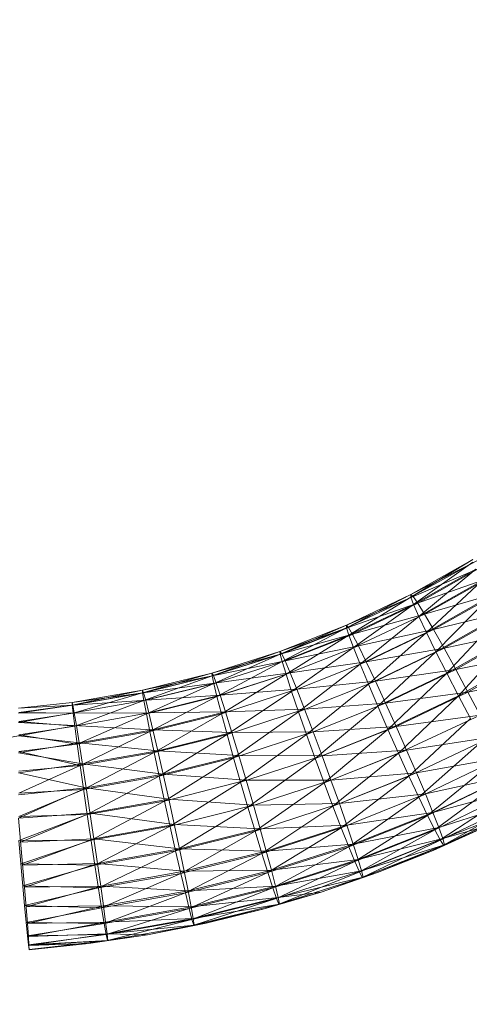
# Model space of a CAD drawing. Units: inches. Extents: x 0 to 246, y 0 to 50.
# Drawn here: x 42 to 42, y 10 to 10 of the extents above; entities that cross this region are included whole.
import ezdxf

# ---------------------------------------------------------------- set-up
doc = ezdxf.new("R2010")
doc.units = ezdxf.units.IN
doc.header["$MEASUREMENT"] = 0
doc.linetypes.add('CENTER2', pattern=[1.125, 0.75, -0.125, 0.125, -0.125])
doc.layers.add('CENTER1', color=2, linetype='CENTER2', lineweight=20)
doc.layers.add('CONTINUOUS1', color=7, linetype='Continuous', lineweight=20)

# ---------------------------------------------------------------- blocks, each defined once
blk = doc.blocks.new('CG_3D_BL3', base_point=(7.8772416, 22.6985141))
blk.add_arc((7.8772416, 22.6985141), 0.375, 0, 90)

msp = doc.modelspace()

# ---------------------------------------------------------------- linework, layer by layer
at = {"layer": 'CONTINUOUS1'}
for p, q in [((41.52215, 10.1726812), (41.5204874, 10.1718303)), ((41.5216583, 10.1723078), (41.5199447, 10.1715712)), ((41.5204874, 10.1718303), (41.5210107, 10.1721258)), ((41.5210107, 10.1721258), (41.5204885, 10.1718087)), ((41.5204885, 10.1718087), (41.5210328, 10.1721098)), ((41.5210119, 10.1721043), (41.5205112, 10.1717473)), ((41.5205112, 10.1717473), (41.5210375, 10.1720445)), ((41.5205463, 10.1717571), (41.521077, 10.172057)), ((41.5210375, 10.1720445), (41.5205561, 10.1716458)), ((41.5211424, 10.1719682), (41.519385, 10.1713499)), ((41.5205561, 10.1716458), (41.521088, 10.1719463)), ((41.5206044, 10.1716641), (41.5211424, 10.1719682)), ((41.521088, 10.1719463), (41.5206207, 10.1715098)), ((41.5199447, 10.1715712), (41.5204874, 10.1718303)), ((41.5204874, 10.1718303), (41.5199457, 10.1715496)), ((41.5204885, 10.1718087), (41.5204874, 10.1718303)), ((41.5204874, 10.1718303), (41.520507, 10.1718128)), ((41.5212276, 10.1718447), (41.5206044, 10.1716641)), ((41.52068, 10.1715352), (41.5212276, 10.1718447)), ((41.5199457, 10.1715496), (41.520507, 10.1718128)), ((41.5204885, 10.1718087), (41.5199655, 10.1714867)), ((41.5199655, 10.1714867), (41.5205112, 10.1717473)), ((41.5199959, 10.1714943), (41.5205463, 10.1717571)), ((41.5205112, 10.1717473), (41.5200046, 10.1713824)), ((41.5205112, 10.1717473), (41.5204885, 10.1718087)), ((41.520507, 10.1718128), (41.5205463, 10.1717571)), ((41.5205561, 10.1716458), (41.5205112, 10.1717473)), ((41.5205463, 10.1717571), (41.5206044, 10.1716641)), ((41.5206207, 10.1715098), (41.5211606, 10.1718149)), ((41.5211606, 10.1718149), (41.5207007, 10.1713474)), ((41.5206044, 10.1716641), (41.5188112, 10.171167)), ((41.5200046, 10.1713824), (41.5206044, 10.1716641)), ((41.5206044, 10.1716641), (41.52068, 10.1715352)), ((41.5213283, 10.1716927), (41.52068, 10.1715352)), ((41.5207007, 10.1713474), (41.5212506, 10.1716583)), ((41.5207695, 10.1713767), (41.5213283, 10.1716927)), ((41.5212506, 10.1716583), (41.5207922, 10.1711668)), ((41.5205561, 10.1716458), (41.5200607, 10.1712423)), ((41.5206207, 10.1715098), (41.5205561, 10.1716458)), ((41.519385, 10.1713499), (41.5199447, 10.1715712)), ((41.5199447, 10.1715712), (41.5193859, 10.1713282)), ((41.5193859, 10.1713282), (41.5199457, 10.1715496)), ((41.5193994, 10.1713301), (41.5199617, 10.1715525)), ((41.5199457, 10.1715496), (41.5194027, 10.1712641)), ((41.5194282, 10.1712698), (41.5199959, 10.1714943)), ((41.5199457, 10.1715496), (41.5199447, 10.1715712)), ((41.5199447, 10.1715712), (41.5199617, 10.1715525)), ((41.5199655, 10.1714867), (41.5199457, 10.1715496)), ((41.5199617, 10.1715525), (41.5199959, 10.1714943)), ((41.5199959, 10.1714943), (41.5200463, 10.1713976)), ((41.52068, 10.1715352), (41.5200463, 10.1713976)), ((41.5200607, 10.1712423), (41.5206207, 10.1715098)), ((41.5201121, 10.1712639), (41.52068, 10.1715352)), ((41.5206207, 10.1715098), (41.5201303, 10.1710749)), ((41.5207007, 10.1713474), (41.5206207, 10.1715098)), ((41.52068, 10.1715352), (41.5207695, 10.1713767)), ((41.5214392, 10.1715209), (41.5207695, 10.1713767)), ((41.520868, 10.1711978), (41.5214392, 10.1715209)), ((41.5194027, 10.1712641), (41.5199655, 10.1714867)), ((41.5199655, 10.1714867), (41.5194357, 10.1711574)), ((41.5200046, 10.1713824), (41.5199655, 10.1714867)), ((41.5207922, 10.1711668), (41.5213536, 10.1714843)), ((41.5213536, 10.1714843), (41.520891, 10.1709761)), ((41.5200463, 10.1713976), (41.5182259, 10.1710231)), ((41.5188112, 10.171167), (41.519385, 10.1713499)), ((41.519385, 10.1713499), (41.5188119, 10.1711453)), ((41.5188119, 10.1711453), (41.5193859, 10.1713282)), ((41.5188228, 10.1711462), (41.5193994, 10.1713301)), ((41.5193859, 10.1713282), (41.5188256, 10.1710801)), ((41.5193859, 10.1713282), (41.519385, 10.1713499)), ((41.519385, 10.1713499), (41.5193994, 10.1713301)), ((41.5194027, 10.1712641), (41.5193859, 10.1713282)), ((41.5193994, 10.1713301), (41.5194282, 10.1712698)), ((41.5194357, 10.1711574), (41.5200463, 10.1713976)), ((41.5200046, 10.1713824), (41.5194832, 10.1710138)), ((41.5200607, 10.1712423), (41.5200046, 10.1713824)), ((41.5200463, 10.1713976), (41.5201121, 10.1712639)), ((41.5207695, 10.1713767), (41.5201121, 10.1712639)), ((41.5201303, 10.1710749), (41.5207007, 10.1713474)), ((41.5201899, 10.1710997), (41.5207695, 10.1713767)), ((41.5207007, 10.1713474), (41.5202099, 10.1708885)), ((41.5207922, 10.1711668), (41.5207007, 10.1713474)), ((41.5207695, 10.1713767), (41.520868, 10.1711978)), ((41.520868, 10.1711978), (41.5215547, 10.1713378)), ((41.5215547, 10.1713378), (41.5209706, 10.1710073)), ((41.5188256, 10.1710801), (41.5194282, 10.1712698)), ((41.5194027, 10.1712641), (41.5188525, 10.1709714)), ((41.5194357, 10.1711574), (41.5194027, 10.1712641)), ((41.5194282, 10.1712698), (41.5194709, 10.1711699)), ((41.5201121, 10.1712639), (41.5194709, 10.1711699)), ((41.5194832, 10.1710138), (41.5201121, 10.1712639)), ((41.5200607, 10.1712423), (41.5195421, 10.170842)), ((41.5201303, 10.1710749), (41.5200607, 10.1712423)), ((41.5201121, 10.1712639), (41.5201899, 10.1710997)), ((41.520891, 10.1709761), (41.5214649, 10.1713007)), ((41.5194709, 10.1711699), (41.5176321, 10.170919)), ((41.5182259, 10.1710231), (41.5188112, 10.171167)), ((41.5188112, 10.171167), (41.5182266, 10.1710014)), ((41.5188119, 10.1711453), (41.5188112, 10.171167)), ((41.5188112, 10.171167), (41.5188228, 10.1711462)), ((41.5188808, 10.1709816), (41.5194709, 10.1711699)), ((41.5194709, 10.1711699), (41.5195264, 10.171032)), ((41.520868, 10.1711978), (41.5201899, 10.1710997)), ((41.5202099, 10.1708885), (41.5207922, 10.1711668)), ((41.5202756, 10.1709145), (41.520868, 10.1711978)), ((41.5207922, 10.1711668), (41.5202959, 10.1706915)), ((41.520891, 10.1709761), (41.5207922, 10.1711668)), ((41.5209706, 10.1710073), (41.520868, 10.1711978)), ((41.5182266, 10.1710014), (41.5188119, 10.1711453)), ((41.5182348, 10.1710017), (41.5188228, 10.1711462)), ((41.5188119, 10.1711453), (41.5182371, 10.1709354)), ((41.5182371, 10.1709354), (41.5188256, 10.1710801)), ((41.5182526, 10.1709382), (41.5188462, 10.1710841)), ((41.5188256, 10.1710801), (41.5182577, 10.1708251)), ((41.5188256, 10.1710801), (41.5188119, 10.1711453)), ((41.5188228, 10.1711462), (41.5188462, 10.1710841)), ((41.5188525, 10.1709714), (41.5188256, 10.1710801)), ((41.5188462, 10.1710841), (41.5188808, 10.1709816)), ((41.5188525, 10.1709714), (41.5194357, 10.1711574)), ((41.5194357, 10.1711574), (41.5188912, 10.1708249)), ((41.5194832, 10.1710138), (41.5194357, 10.1711574)), ((41.5201899, 10.1710997), (41.5195264, 10.171032)), ((41.5195421, 10.170842), (41.5201899, 10.1710997)), ((41.5201899, 10.1710997), (41.5202756, 10.1709145)), ((41.5209706, 10.1710073), (41.5216693, 10.1711522)), ((41.5176321, 10.170919), (41.5182259, 10.1710231)), ((41.5182259, 10.1710231), (41.5176326, 10.1708972)), ((41.5176326, 10.1708972), (41.5182266, 10.1710014)), ((41.5176381, 10.170897), (41.5182348, 10.1710017)), ((41.5182266, 10.1710014), (41.5176399, 10.1708307)), ((41.5182266, 10.1710014), (41.5182259, 10.1710231)), ((41.5182259, 10.1710231), (41.5182348, 10.1710017)), ((41.5182371, 10.1709354), (41.5182266, 10.1710014)), ((41.5182348, 10.1710017), (41.5182526, 10.1709382)), ((41.5195264, 10.171032), (41.5188808, 10.1709816)), ((41.5188912, 10.1708249), (41.5195264, 10.171032)), ((41.5194832, 10.1710138), (41.5189391, 10.1706495)), ((41.5195421, 10.170842), (41.5194832, 10.1710138)), ((41.5195264, 10.171032), (41.5195923, 10.170863)), ((41.5201303, 10.1710749), (41.5196095, 10.1706506)), ((41.5202099, 10.1708885), (41.5201303, 10.1710749)), ((41.5202756, 10.1709145), (41.5209706, 10.1710073)), ((41.5209706, 10.1710073), (41.5203649, 10.1707175)), ((41.5210724, 10.1708143), (41.5209706, 10.1710073)), ((41.5171802, 10.1707521), (41.5182526, 10.1709382)), ((41.5171806, 10.1708716), (41.5176321, 10.170919)), ((41.5176326, 10.1708972), (41.5176321, 10.170919)), ((41.5176321, 10.170919), (41.5176381, 10.170897)), ((41.5188808, 10.1709816), (41.5176381, 10.170897)), ((41.5182371, 10.1709354), (41.5176542, 10.1707192)), ((41.5182577, 10.1708251), (41.5182371, 10.1709354)), ((41.5182526, 10.1709382), (41.5182791, 10.1708336)), ((41.5182577, 10.1708251), (41.5188525, 10.1709714)), ((41.5182791, 10.1708336), (41.5188808, 10.1709816)), ((41.5188525, 10.1709714), (41.5182873, 10.1706763)), ((41.5188912, 10.1708249), (41.5188525, 10.1709714)), ((41.5188808, 10.1709816), (41.518926, 10.1708404)), ((41.5202756, 10.1709145), (41.5195923, 10.170863)), ((41.5196095, 10.1706506), (41.5202756, 10.1709145)), ((41.5203649, 10.1707175), (41.5202756, 10.1709145)), ((41.5202959, 10.1706915), (41.520891, 10.1709761)), ((41.520891, 10.1709761), (41.5203847, 10.1704925)), ((41.5209931, 10.1707835), (41.520891, 10.1709761)), ((41.5171804, 10.1708307), (41.5176381, 10.170897)), ((41.5182791, 10.1708336), (41.5171804, 10.1708307)), ((41.5171806, 10.1708716), (41.5176381, 10.170897)), ((41.517181, 10.1708352), (41.5176326, 10.1708972)), ((41.517181, 10.1708352), (41.5176399, 10.1708307)), ((41.5171812, 10.1707593), (41.5176399, 10.1708307)), ((41.5176399, 10.1708307), (41.5176326, 10.1708972)), ((41.5176381, 10.170897), (41.5176503, 10.1708325)), ((41.5176542, 10.1707192), (41.5176399, 10.1708307)), ((41.5176503, 10.1708325), (41.5176685, 10.1707264)), ((41.5176542, 10.1707192), (41.5182791, 10.1708336)), ((41.518926, 10.1708404), (41.5182791, 10.1708336)), ((41.5182791, 10.1708336), (41.5183136, 10.1706896)), ((41.5183136, 10.1706896), (41.518926, 10.1708404)), ((41.5195923, 10.170863), (41.518926, 10.1708404)), ((41.518926, 10.1708404), (41.5189794, 10.1706673)), ((41.5189391, 10.1706495), (41.5195923, 10.170863)), ((41.5195421, 10.170842), (41.5189938, 10.170454)), ((41.5196095, 10.1706506), (41.5195421, 10.170842)), ((41.5195923, 10.170863), (41.5196647, 10.1706724)), ((41.5202099, 10.1708885), (41.5196822, 10.1704483)), ((41.5202959, 10.1706915), (41.5202099, 10.1708885)), ((41.5183136, 10.1706896), (41.5171802, 10.1707521)), ((41.5171812, 10.1707593), (41.5176542, 10.1707192)), ((41.5182577, 10.1708251), (41.5176746, 10.1705687)), ((41.5182873, 10.1706763), (41.5182577, 10.1708251)), ((41.5182873, 10.1706763), (41.5188912, 10.1708249)), ((41.5188912, 10.1708249), (41.518324, 10.170498)), ((41.5189391, 10.1706495), (41.5188912, 10.1708249)), ((41.5203649, 10.1707175), (41.5210724, 10.1708143)), ((41.5203847, 10.1704925), (41.5210724, 10.1708143)), ((41.5209931, 10.1707835), (41.5204727, 10.1702998)), ((41.5207647, 10.1697168), (41.5227003, 10.1708111)), ((41.5166619, 10.1705451), (41.5176685, 10.1707264)), ((41.5171814, 10.1706484), (41.5176542, 10.1707192)), ((41.5176746, 10.1705687), (41.5176542, 10.1707192)), ((41.5176685, 10.1707264), (41.5176922, 10.1705804)), ((41.5176746, 10.1705687), (41.5182873, 10.1706763)), ((41.5176922, 10.1705804), (41.5183136, 10.1706896)), ((41.5182873, 10.1706763), (41.5176999, 10.1703883)), ((41.518324, 10.170498), (41.5182873, 10.1706763)), ((41.5183136, 10.1706896), (41.5183545, 10.1705133)), ((41.5189794, 10.1706673), (41.5183136, 10.1706896)), ((41.5183545, 10.1705133), (41.5189794, 10.1706673)), ((41.5196647, 10.1706724), (41.5189794, 10.1706673)), ((41.5189794, 10.1706673), (41.5190383, 10.1704722)), ((41.5189938, 10.170454), (41.5196647, 10.1706724)), ((41.5196647, 10.1706724), (41.5203649, 10.1707175)), ((41.5197402, 10.1704698), (41.5196647, 10.1706724)), ((41.5196822, 10.1704483), (41.5202959, 10.1706915)), ((41.5203649, 10.1707175), (41.5197402, 10.1704698)), ((41.5202959, 10.1706915), (41.5197573, 10.1702437)), ((41.5203847, 10.1704925), (41.5202959, 10.1706915)), ((41.5204534, 10.1705181), (41.5203649, 10.1707175)), ((41.5171798, 10.1704955), (41.5176922, 10.1705804)), ((41.51718, 10.1706388), (41.5176922, 10.1705804)), ((41.5171814, 10.1706484), (41.5176746, 10.1705687)), ((41.5176922, 10.1705804), (41.5177513, 10.1702006)), ((41.5183545, 10.1705133), (41.5176922, 10.1705804)), ((41.518324, 10.170498), (41.5189391, 10.1706495)), ((41.5189391, 10.1706495), (41.5183659, 10.1702992)), ((41.5189938, 10.170454), (41.5189391, 10.1706495)), ((41.5196095, 10.1706506), (41.5190529, 10.1702472)), ((41.5196822, 10.1704483), (41.5196095, 10.1706506)), ((41.5204534, 10.1705181), (41.5211685, 10.170628)), ((41.5204727, 10.1702998), (41.5211685, 10.170628)), ((41.5205557, 10.1701222), (41.5210943, 10.1705973)), ((41.5171798, 10.1704955), (41.5177203, 10.1704018)), ((41.5171815, 10.170507), (41.5176746, 10.1705687)), ((41.5171815, 10.170507), (41.5176999, 10.1703883)), ((41.5176999, 10.1703883), (41.5176746, 10.1705687)), ((41.5176999, 10.1703883), (41.518324, 10.170498)), ((41.5177203, 10.1704018), (41.5183545, 10.1705133)), ((41.518324, 10.170498), (41.5177288, 10.1701872)), ((41.5184112, 10.1700889), (41.518324, 10.170498)), ((41.5184464, 10.1701038), (41.5183545, 10.1705133)), ((41.5190383, 10.1704722), (41.5183545, 10.1705133)), ((41.5197402, 10.1704698), (41.5204534, 10.1705181)), ((41.5204534, 10.1705181), (41.519815, 10.1702649)), ((41.5205369, 10.1703256), (41.5204534, 10.1705181)), ((41.5183659, 10.1702992), (41.5189938, 10.170454)), ((41.5183995, 10.1703147), (41.5190383, 10.1704722)), ((41.5189938, 10.170454), (41.5184112, 10.1700889)), ((41.5190529, 10.1702472), (41.5189938, 10.170454)), ((41.5190996, 10.170265), (41.5190383, 10.1704722)), ((41.5190383, 10.1704722), (41.5197402, 10.1704698)), ((41.5190529, 10.1702472), (41.5197402, 10.1704698)), ((41.5196822, 10.1704483), (41.519114, 10.170038)), ((41.5197573, 10.1702437), (41.5196822, 10.1704483)), ((41.519815, 10.1702649), (41.5197402, 10.1704698)), ((41.5197573, 10.1702437), (41.5203847, 10.1704925)), ((41.5203847, 10.1704925), (41.5198316, 10.1700455)), ((41.5204727, 10.1702998), (41.5203847, 10.1704925)), ((41.5205369, 10.1703256), (41.5212545, 10.1704562)), ((41.5212545, 10.1704562), (41.5205557, 10.1701222)), ((41.5206297, 10.1699683), (41.5211897, 10.1704258)), ((41.5171797, 10.1703272), (41.5177203, 10.1704018)), ((41.5171816, 10.1703403), (41.5176999, 10.1703883)), ((41.5171817, 10.170155), (41.5176999, 10.1703883)), ((41.5177599, 10.1699743), (41.5176999, 10.1703883)), ((41.5183995, 10.1703147), (41.5177203, 10.1704018)), ((41.5200785, 10.1694442), (41.5220838, 10.170404)), ((41.5171797, 10.1703272), (41.5177513, 10.1702006)), ((41.5177288, 10.1701872), (41.5183659, 10.1702992)), ((41.5177513, 10.1702006), (41.5183995, 10.1703147)), ((41.5183659, 10.1702992), (41.5177599, 10.1699743)), ((41.5183995, 10.1703147), (41.5190996, 10.170265)), ((41.5184112, 10.1700889), (41.5190996, 10.170265)), ((41.5190529, 10.1702472), (41.5184579, 10.1698761)), ((41.519114, 10.170038), (41.5190529, 10.1702472)), ((41.5191605, 10.1700555), (41.5190996, 10.170265)), ((41.5190996, 10.170265), (41.519815, 10.1702649)), ((41.519114, 10.170038), (41.519815, 10.1702649)), ((41.519815, 10.1702649), (41.5205369, 10.1703256)), ((41.5198857, 10.1700672), (41.519815, 10.1702649)), ((41.5198316, 10.1700455), (41.5204727, 10.1702998)), ((41.5205369, 10.1703256), (41.5198857, 10.1700672)), ((41.5204727, 10.1702998), (41.5199018, 10.1698627)), ((41.5205557, 10.1701222), (41.5204727, 10.1702998)), ((41.5206118, 10.1701484), (41.5205369, 10.1703256)), ((41.5206118, 10.1701484), (41.5213277, 10.1703054)), ((41.5212748, 10.1702773), (41.5206297, 10.1699683)), ((41.5213277, 10.1703054), (41.5206754, 10.169993)), ((41.5206907, 10.1698464), (41.5212748, 10.1702773)), ((41.5177513, 10.1702006), (41.5171796, 10.1699434)), ((41.5171796, 10.170141), (41.5177513, 10.1702006)), ((41.5177288, 10.1701872), (41.5171817, 10.170155)), ((41.5171818, 10.169958), (41.5177288, 10.1701872)), ((41.5178156, 10.1697712), (41.5177513, 10.1702006)), ((41.5177513, 10.1702006), (41.5184464, 10.1701038)), ((41.5197573, 10.1702437), (41.5191744, 10.1698352)), ((41.5198316, 10.1700455), (41.5197573, 10.1702437)), ((41.5206754, 10.169993), (41.521385, 10.1701816)), ((41.521385, 10.1701816), (41.5206907, 10.1698464)), ((41.5177599, 10.1699743), (41.5184112, 10.1700889)), ((41.5184464, 10.1701038), (41.5177835, 10.169987)), ((41.5184112, 10.1700889), (41.5177921, 10.1697587)), ((41.5185041, 10.1696697), (41.5184112, 10.1700889)), ((41.5185369, 10.1696852), (41.5184464, 10.1701038)), ((41.5184464, 10.1701038), (41.5191605, 10.1700555)), ((41.5198857, 10.1700672), (41.5206118, 10.1701484)), ((41.5199018, 10.1698627), (41.5206118, 10.1701484)), ((41.5199644, 10.1697042), (41.5205557, 10.1701222)), ((41.5205557, 10.1701222), (41.5206297, 10.1699683)), ((41.5206754, 10.169993), (41.5206118, 10.1701484)), ((41.5207253, 10.1698655), (41.5214236, 10.1700909)), ((41.5207363, 10.1697617), (41.5213451, 10.1701599)), ((41.5215817, 10.1701081), (41.5207647, 10.1697168)), ((41.5184579, 10.1698761), (41.5191605, 10.1700555)), ((41.519114, 10.170038), (41.5185041, 10.1696697)), ((41.5191744, 10.1698352), (41.519114, 10.170038)), ((41.5191605, 10.1700555), (41.5198857, 10.1700672)), ((41.5192179, 10.1698535), (41.5191605, 10.1700555)), ((41.5191744, 10.1698352), (41.5198857, 10.1700672)), ((41.5198316, 10.1700455), (41.5192314, 10.1696481)), ((41.5199018, 10.1698627), (41.5198316, 10.1700455)), ((41.519949, 10.1698853), (41.5198857, 10.1700672)), ((41.520759, 10.1697724), (41.5214408, 10.1700395)), ((41.5171796, 10.1699434), (41.5177835, 10.169987)), ((41.5172292, 10.1693635), (41.5171796, 10.1699434)), ((41.5177599, 10.1699743), (41.5171818, 10.169958)), ((41.5171818, 10.1697568), (41.5177599, 10.1699743)), ((41.5177835, 10.169987), (41.517197, 10.1697435)), ((41.5178239, 10.1695497), (41.5177599, 10.1699743)), ((41.5177835, 10.169987), (41.518493, 10.1698907)), ((41.519949, 10.1698853), (41.5206754, 10.169993)), ((41.5206297, 10.1699683), (41.5199644, 10.1697042)), ((41.5206754, 10.169993), (41.5200029, 10.1697259)), ((41.520016, 10.1695785), (41.5206297, 10.1699683)), ((41.5206297, 10.1699683), (41.5206907, 10.1698464)), ((41.5207253, 10.1698655), (41.5206754, 10.169993)), ((41.5177921, 10.1697587), (41.5184579, 10.1698761)), ((41.518493, 10.1698907), (41.5178156, 10.1697712)), ((41.5184579, 10.1698761), (41.5178239, 10.1695497)), ((41.518493, 10.1698907), (41.5192179, 10.1698535)), ((41.5185041, 10.1696697), (41.5191744, 10.1698352)), ((41.5192179, 10.1698535), (41.5185369, 10.1696852)), ((41.5191744, 10.1698352), (41.5185477, 10.1694792)), ((41.5192314, 10.1696481), (41.5191744, 10.1698352)), ((41.5192179, 10.1698535), (41.519949, 10.1698853)), ((41.5192695, 10.1696677), (41.5192179, 10.1698535)), ((41.5192314, 10.1696481), (41.5199018, 10.1698627)), ((41.519949, 10.1698853), (41.5192695, 10.1696677)), ((41.5199018, 10.1698627), (41.5192823, 10.1694857)), ((41.5199644, 10.1697042), (41.5199018, 10.1698627)), ((41.5200029, 10.1697259), (41.519949, 10.1698853)), ((41.5200029, 10.1697259), (41.5207253, 10.1698655)), ((41.5206907, 10.1698464), (41.520016, 10.1695785)), ((41.5207253, 10.1698655), (41.5200451, 10.1695954)), ((41.5200545, 10.1694909), (41.5206907, 10.1698464)), ((41.5206759, 10.1696722), (41.521134, 10.1698796)), ((41.5206907, 10.1698464), (41.5207363, 10.1697617)), ((41.520759, 10.1697724), (41.5207253, 10.1698655)), ((41.521134, 10.1698796), (41.520759, 10.1697724)), ((41.521134, 10.1698796), (41.5207647, 10.1697168)), ((41.5177921, 10.1697587), (41.5171818, 10.1697568)), ((41.5171818, 10.1697568), (41.517231, 10.1692084)), ((41.517197, 10.1697435), (41.5178156, 10.1697712)), ((41.5171991, 10.1695605), (41.5177921, 10.1697587)), ((41.5178156, 10.1697712), (41.5172137, 10.1695477)), ((41.5178731, 10.1693722), (41.5178156, 10.1697712)), ((41.5178156, 10.1697712), (41.5185369, 10.1696852)), ((41.5207363, 10.1697617), (41.5193749, 10.1692187)), ((41.5200451, 10.1695954), (41.520759, 10.1697724)), ((41.520759, 10.1697724), (41.5200735, 10.1695002)), ((41.5207363, 10.1697617), (41.5207647, 10.1697168)), ((41.520759, 10.1697724), (41.5207739, 10.1697199)), ((41.5178239, 10.1695497), (41.5185041, 10.1696697)), ((41.5185369, 10.1696852), (41.5178459, 10.1695632)), ((41.5185041, 10.1696697), (41.5178539, 10.1693567)), ((41.5185477, 10.1694792), (41.5185041, 10.1696697)), ((41.5185764, 10.1694964), (41.5185369, 10.1696852)), ((41.5185369, 10.1696852), (41.5192695, 10.1696677)), ((41.5192695, 10.1696677), (41.5185764, 10.1694964)), ((41.5192695, 10.1696677), (41.5200029, 10.1697259)), ((41.5193132, 10.169505), (41.5192695, 10.1696677)), ((41.5192823, 10.1694857), (41.5199644, 10.1697042)), ((41.5200029, 10.1697259), (41.5193132, 10.169505)), ((41.5193242, 10.1693568), (41.5199644, 10.1697042)), ((41.5199644, 10.1697042), (41.520016, 10.1695785)), ((41.5200451, 10.1695954), (41.5200029, 10.1697259)), ((41.5200735, 10.1695002), (41.5207739, 10.1697199)), ((41.5207739, 10.1697199), (41.5200785, 10.1694442)), ((41.5202086, 10.1694862), (41.5207739, 10.1697199)), ((41.5202086, 10.1694862), (41.5206759, 10.1696722)), ((41.5206759, 10.1696722), (41.5207739, 10.1697199)), ((41.5206759, 10.1696722), (41.5207647, 10.1697168)), ((41.5185477, 10.1694792), (41.5192314, 10.1696481)), ((41.5192314, 10.1696481), (41.5185866, 10.1693137)), ((41.5192823, 10.1694857), (41.5192314, 10.1696481)), ((41.5193132, 10.169505), (41.5200451, 10.1695954)), ((41.5200451, 10.1695954), (41.5193476, 10.1693719)), ((41.5200735, 10.1695002), (41.5200451, 10.1695954)), ((41.5178239, 10.1695497), (41.5171991, 10.1695605)), ((41.5172137, 10.1695477), (41.5178459, 10.1695632)), ((41.5172157, 10.1693753), (41.5178239, 10.1695497)), ((41.5178459, 10.1695632), (41.5172292, 10.1693635)), ((41.5178806, 10.169189), (41.5178239, 10.1695497)), ((41.5178459, 10.1695632), (41.5185764, 10.1694964)), ((41.5185764, 10.1694964), (41.5193132, 10.169505)), ((41.5193132, 10.169505), (41.5186099, 10.1693311)), ((41.5200735, 10.1695002), (41.5186573, 10.1690412)), ((41.5193476, 10.1693719), (41.5193132, 10.169505)), ((41.520016, 10.1695785), (41.5193242, 10.1693568)), ((41.5193476, 10.1693719), (41.5200735, 10.1695002)), ((41.5193554, 10.1692669), (41.520016, 10.1695785)), ((41.520016, 10.1695785), (41.5200545, 10.1694909)), ((41.5200735, 10.1695002), (41.5200862, 10.1694468)), ((41.5178539, 10.1693567), (41.5185477, 10.1694792)), ((41.5185764, 10.1694964), (41.5178731, 10.1693722)), ((41.5185477, 10.1694792), (41.5178806, 10.169189)), ((41.5185866, 10.1693137), (41.5185477, 10.1694792)), ((41.5186099, 10.1693311), (41.5185764, 10.1694964)), ((41.5185866, 10.1693137), (41.5192823, 10.1694857)), ((41.5192823, 10.1694857), (41.5186186, 10.1691823)), ((41.5193242, 10.1693568), (41.5192823, 10.1694857)), ((41.5193708, 10.169275), (41.5200862, 10.1694468)), ((41.5202086, 10.1694862), (41.5193749, 10.1692187)), ((41.5197331, 10.1693219), (41.5202086, 10.1694862)), ((41.5197331, 10.1693219), (41.5200862, 10.1694468)), ((41.5200545, 10.1694909), (41.5200785, 10.1694442)), ((41.5178539, 10.1693567), (41.5172157, 10.1693753)), ((41.5172292, 10.1693635), (41.5178731, 10.1693722)), ((41.5172541, 10.1690576), (41.5172292, 10.1693635)), ((41.517231, 10.1692084), (41.5178539, 10.1693567)), ((41.5178731, 10.1693722), (41.5172429, 10.1691981)), ((41.5178962, 10.1692049), (41.5178731, 10.1693722)), ((41.5178731, 10.1693722), (41.5186099, 10.1693311)), ((41.5186099, 10.1693311), (41.5193476, 10.1693719)), ((41.5186186, 10.1691823), (41.5193242, 10.1693568)), ((41.5193476, 10.1693719), (41.5186362, 10.1691959)), ((41.5186425, 10.1690905), (41.5193242, 10.1693568)), ((41.5193242, 10.1693568), (41.5193554, 10.1692669)), ((41.5193708, 10.169275), (41.5193476, 10.1693719)), ((41.5178806, 10.169189), (41.5185866, 10.1693137)), ((41.5186099, 10.1693311), (41.5178962, 10.1692049)), ((41.5185866, 10.1693137), (41.5179026, 10.1690558)), ((41.5193554, 10.1692669), (41.5179291, 10.1689124)), ((41.5186186, 10.1691823), (41.5185866, 10.1693137)), ((41.5186362, 10.1691959), (41.5186099, 10.1693311)), ((41.5186362, 10.1691959), (41.5193708, 10.169275)), ((41.5193708, 10.169275), (41.518654, 10.1690976)), ((41.5192506, 10.1691795), (41.5197331, 10.1693219)), ((41.5193554, 10.1692669), (41.5193749, 10.1692187)), ((41.5197331, 10.1693219), (41.5193708, 10.169275)), ((41.5193811, 10.1692208), (41.5193708, 10.169275)), ((41.5197331, 10.1693219), (41.5193749, 10.1692187)), ((41.517231, 10.1692084), (41.5172553, 10.1689539)), ((41.5178806, 10.169189), (41.517231, 10.1692084)), ((41.5172429, 10.1691981), (41.5178962, 10.1692049)), ((41.5172444, 10.1690661), (41.5178806, 10.169189)), ((41.5178962, 10.1692049), (41.5172541, 10.1690576)), ((41.5179026, 10.1690558), (41.5178806, 10.169189)), ((41.5179144, 10.1690683), (41.5178962, 10.1692049)), ((41.5178962, 10.1692049), (41.5186362, 10.1691959)), ((41.5179026, 10.1690558), (41.5186186, 10.1691823)), ((41.5186362, 10.1691959), (41.5179144, 10.1690683)), ((41.5186186, 10.1691823), (41.517919, 10.1689625)), ((41.5186425, 10.1690905), (41.5186186, 10.1691823)), ((41.518654, 10.1690976), (41.5186362, 10.1691959)), ((41.518654, 10.1690976), (41.5193811, 10.1692208)), ((41.5193749, 10.1692187), (41.5186573, 10.1690412)), ((41.5192506, 10.1691795), (41.5186573, 10.1690412)), ((41.5187619, 10.1690592), (41.5192506, 10.1691795)), ((41.5193811, 10.1692208), (41.5192506, 10.1691795)), ((41.5179144, 10.1690683), (41.518654, 10.1690976)), ((41.517919, 10.1689625), (41.5186425, 10.1690905)), ((41.518654, 10.1690976), (41.5179267, 10.168969)), ((41.5186425, 10.1690905), (41.5186573, 10.1690412)), ((41.518662, 10.1690428), (41.518654, 10.1690976)), ((41.5179026, 10.1690558), (41.5172444, 10.1690661)), ((41.5172541, 10.1690576), (41.5179144, 10.1690683)), ((41.5172625, 10.1689477), (41.5172541, 10.1690576)), ((41.5172553, 10.1689539), (41.5179026, 10.1690558)), ((41.5179144, 10.1690683), (41.5172625, 10.1689477)), ((41.517919, 10.1689625), (41.5179026, 10.1690558)), ((41.5179267, 10.168969), (41.5179144, 10.1690683)), ((41.5179267, 10.168969), (41.518662, 10.1690428)), ((41.5187619, 10.1690592), (41.5179291, 10.1689124)), ((41.5182681, 10.1689615), (41.5187619, 10.1690592)), ((41.518662, 10.1690428), (41.5182681, 10.1689615)), ((41.5187619, 10.1690592), (41.518662, 10.1690428)), ((41.517919, 10.1689625), (41.5172553, 10.1689539)), ((41.5172553, 10.1689539), (41.5172633, 10.1688762)), ((41.5172625, 10.1689477), (41.5179267, 10.168969)), ((41.5172678, 10.1688724), (41.5172625, 10.1689477)), ((41.5172633, 10.1688762), (41.517919, 10.1689625)), ((41.5179267, 10.168969), (41.5172678, 10.1688724)), ((41.5177704, 10.1688866), (41.5182681, 10.1689615)), ((41.5179291, 10.1689124), (41.517919, 10.1689625)), ((41.5179267, 10.168969), (41.5179323, 10.1689138)), ((41.5182681, 10.1689615), (41.5179267, 10.168969)), ((41.5182681, 10.1689615), (41.5179291, 10.1689124)), ((41.5179291, 10.1689124), (41.5172633, 10.1688762)), ((41.5172633, 10.1688762), (41.5172682, 10.168836)), ((41.5172678, 10.1688724), (41.5179323, 10.1689138)), ((41.5172678, 10.1688724), (41.5177704, 10.1688866)), ((41.5172697, 10.1688346), (41.5172678, 10.1688724)), ((41.5172682, 10.168836), (41.5179291, 10.1689124)), ((41.5172697, 10.1688346), (41.5177704, 10.1688866)), ((41.5177704, 10.1688866), (41.5179323, 10.1689138)), ((41.5177704, 10.1688866), (41.5179291, 10.1689124))]:
    msp.add_line(p, q, dxfattribs=at)

# ---------------------------------------------------------------- block references
at = {"layer": 'CENTER1'}
msp.add_blockref('CG_3D_BL3', (41.4436226, 9.956419), dxfattribs=at)

doc.saveas('drawing.dxf')
